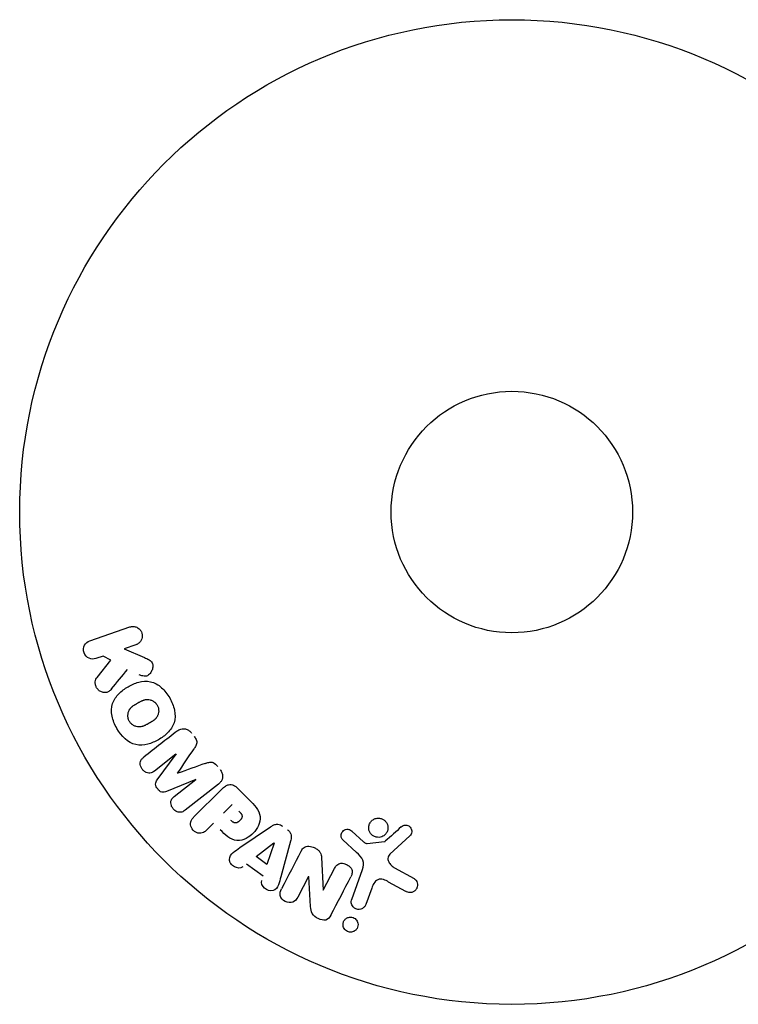
# Model space of a CAD drawing. Units: millimetres. Extents: x -15135 to 14947, y -8361 to 8361.
# Drawn here: x -14303 to -14225, y 2946 to 3052 of the extents above; entities that cross this region are included whole.
import ezdxf

# ---------------------------------------------------------------- set-up
doc = ezdxf.new("R2010")
doc.units = ezdxf.units.MM
doc.header["$LTSCALE"] = 20
doc.layers.add('2d', color=230, linetype='Continuous')

msp = doc.modelspace()

# ---------------------------------------------------------------- linework, layer by layer
at = {"layer": '2d'}
for p, q in [((-14295.28, 2985.49), (-14290.97, 2986.98)), ((-14290.31, 2985.06), (-14291.57, 2984.63)), ((-14291.57, 2984.63), (-14289.4, 2983.69)), ((-14293.84, 2983.85), (-14294.62, 2983.58)), ((-14294.5, 2981.52), (-14293.02, 2983.39)), ((-14293.02, 2983.39), (-14293.84, 2983.85)), ((-14286, 2973.28), (-14288.31, 2971.47)), ((-14288.01, 2970.53), (-14285.99, 2973.27)), ((-14283.88, 2970.56), (-14287.02, 2969.26)), ((-14286.18, 2968.74), (-14283.87, 2970.55)), ((-14281.43, 2970.06), (-14285.02, 2967.25)), ((-14284.07, 2966.53), (-14281.11, 2969.49)), ((-14279.41, 2969.66), (-14278.11, 2968.36)), ((-14280.87, 2966.94), (-14279.94, 2967.86)), ((-14281.95, 2965.85), (-14282.67, 2965.13)), ((-14279.14, 2963.22), (-14275.83, 2965.46)), ((-14267.05, 2964.99), (-14265.79, 2963.86)), ((-14273.66, 2963.92), (-14274.71, 2960.06)), ((-14266.56, 2962.69), (-14268.04, 2964.06)), ((-14265.43, 2963.67), (-14263.56, 2963.87)), ((-14260.82, 2964.48), (-14262.96, 2962.52)), ((-14277.37, 2962.25), (-14275.45, 2963.72)), ((-14275.43, 2963.71), (-14276.2, 2961.41)), ((-14276.2, 2961.41), (-14277.37, 2962.25)), ((-14270.33, 2962.16), (-14270.16, 2958.64)), ((-14276.62, 2960.16), (-14278.41, 2961.44)), ((-14270.15, 2958.63), (-14268.92, 2960.98)), ((-14267.08, 2957.64), (-14265.9, 2960.87)), ((-14262.47, 2961.05), (-14260.36, 2959.88)), ((-14271.73, 2960.11), (-14272.88, 2957.89)), ((-14271.5, 2956.87), (-14271.71, 2960.1)), ((-14261.25, 2958.51), (-14263.1, 2959.52)), ((-14264.91, 2958.87), (-14265.56, 2957.09))]:
    msp.add_line(p, q, dxfattribs=at)
for radius in [53, 13]:
    msp.add_circle((-14249.83, 2999.35), radius, dxfattribs=at)
for centre, major_axis, start_param, end_param in [((-14284.94, 2971.92), (50.6, -64.77), -1.591736, -1.591507), ((-14285.82, 2971.23), (-50.22, 64.28), -1.571045, -1.570849), ((-14270.57, 2959.51), (72.73, -37.86), -1.586672, -1.586454)]:
    msp.add_ellipse(centre, major_axis=major_axis, ratio=0, start_param=start_param, end_param=end_param, dxfattribs=at)
at = {"layer": '2d', "extrusion": (0, 0, -1)}
for centre, major_axis, start_param, end_param in [((-14284.94, 2971.92), (50.6, -64.77), -1.549786, -1.549557), ((-14275.32, 2963.63), (-67.21, 47.94), -1.569073, -1.568843), ((-14270.84, 2958.99), (-72.44, 37.71), -1.580394, -1.580187)]:
    msp.add_ellipse(centre, major_axis=major_axis, ratio=0, start_param=start_param, end_param=end_param, dxfattribs=at)
at = {"layer": '2d'}
for points, knots in [([(-14290.97, 2986.98), (-14290.85, 2987.02), (-14290.72, 2987.04), (-14290.6, 2987.03), (-14290.47, 2987.03), (-14290.34, 2987), (-14290.22, 2986.94), (-14290.11, 2986.89), (-14290, 2986.82), (-14289.91, 2986.72), (-14289.84, 2986.64), (-14289.77, 2986.55), (-14289.72, 2986.44), (-14289.68, 2986.35), (-14289.65, 2986.24), (-14289.64, 2986.14), (-14289.62, 2986.04), (-14289.63, 2985.94), (-14289.64, 2985.84), (-14289.66, 2985.74), (-14289.7, 2985.64), (-14289.74, 2985.56), (-14289.79, 2985.46), (-14289.86, 2985.37), (-14289.93, 2985.3), (-14290.01, 2985.22), (-14290.11, 2985.15), (-14290.21, 2985.1), (-14290.25, 2985.09), (-14290.28, 2985.07), (-14290.31, 2985.06)], [0, 0, 0, 0, 0.125499, 0.125499, 0.125499, 0.251629, 0.251629, 0.251629, 0.369238, 0.369238, 0.369238, 0.472705, 0.472705, 0.472705, 0.56563, 0.56563, 0.56563, 0.655478, 0.655478, 0.655478, 0.749078, 0.749078, 0.749078, 0.851455, 0.851455, 0.851455, 0.96528, 0.96528, 0.96528, 1, 1, 1, 1]), ([(-14294.62, 2983.58), (-14294.85, 2983.5), (-14295.11, 2983.51), (-14295.59, 2983.71), (-14295.81, 2983.93), (-14296, 2984.47), (-14295.97, 2984.78), (-14295.72, 2985.25), (-14295.51, 2985.41), (-14295.28, 2985.49)], [0, 0, 0, 0, 0.25, 0.25, 0.5, 0.5, 0.75, 0.75, 1, 1, 1, 1]), ([(-14289.4, 2983.69), (-14289.23, 2983.62), (-14289.06, 2983.54), (-14288.9, 2983.44), (-14288.83, 2983.4), (-14288.76, 2983.35), (-14288.7, 2983.29), (-14288.66, 2983.24), (-14288.61, 2983.18), (-14288.58, 2983.12), (-14288.55, 2983.06), (-14288.52, 2982.99), (-14288.51, 2982.92), (-14288.5, 2982.83), (-14288.5, 2982.73), (-14288.51, 2982.64), (-14288.52, 2982.5), (-14288.56, 2982.36), (-14288.62, 2982.24), (-14288.68, 2982.12), (-14288.76, 2982), (-14288.85, 2981.9), (-14288.92, 2981.84), (-14288.99, 2981.78), (-14289.07, 2981.73), (-14289.14, 2981.7), (-14289.22, 2981.68), (-14289.29, 2981.67), (-14289.39, 2981.66), (-14289.48, 2981.67), (-14289.58, 2981.7), (-14289.71, 2981.73), (-14289.83, 2981.78), (-14289.96, 2981.83)], [0, 0, 0, 0, 0.15747, 0.15747, 0.15747, 0.224864, 0.224864, 0.224864, 0.280831, 0.280831, 0.280831, 0.337178, 0.337178, 0.337178, 0.4143, 0.4143, 0.4143, 0.530418, 0.530418, 0.530418, 0.649048, 0.649048, 0.649048, 0.732954, 0.732954, 0.732954, 0.801253, 0.801253, 0.801253, 0.885427, 0.885427, 0.885427, 1, 1, 1, 1]), ([(-14292.94, 2980.3), (-14293.02, 2980.2), (-14293.12, 2980.1), (-14293.23, 2980.03), (-14293.32, 2979.98), (-14293.42, 2979.94), (-14293.52, 2979.92), (-14293.62, 2979.91), (-14293.73, 2979.91), (-14293.84, 2979.93), (-14293.96, 2979.95), (-14294.08, 2979.99), (-14294.19, 2980.06), (-14294.29, 2980.12), (-14294.38, 2980.2), (-14294.46, 2980.3), (-14294.52, 2980.39), (-14294.58, 2980.48), (-14294.61, 2980.58), (-14294.66, 2980.68), (-14294.68, 2980.79), (-14294.69, 2980.9), (-14294.7, 2981.01), (-14294.69, 2981.12), (-14294.66, 2981.21), (-14294.64, 2981.3), (-14294.6, 2981.39), (-14294.55, 2981.46), (-14294.53, 2981.48), (-14294.52, 2981.5), (-14294.5, 2981.52)], [0, 0, 0, 0, 0.137001, 0.137001, 0.137001, 0.246393, 0.246393, 0.246393, 0.354986, 0.354986, 0.354986, 0.477177, 0.477177, 0.477177, 0.591071, 0.591071, 0.591071, 0.686744, 0.686744, 0.686744, 0.786579, 0.786579, 0.786579, 0.884953, 0.884953, 0.884953, 0.973899, 0.973899, 0.973899, 1, 1, 1, 1]), ([(-14292.37, 2976.06), (-14292.61, 2976.47), (-14292.79, 2976.92), (-14292.98, 2977.83), (-14292.98, 2978.31), (-14292.69, 2979.14), (-14292.44, 2979.5), (-14291.86, 2980.09), (-14291.52, 2980.34), (-14290.81, 2980.75), (-14290.42, 2980.92), (-14289.61, 2981.13), (-14289.18, 2981.17), (-14288.32, 2980.99), (-14287.9, 2980.75), (-14287.21, 2980.13), (-14286.92, 2979.75), (-14286.68, 2979.34)], [0.5, 0.5, 0.5, 0.5, 0.5625, 0.5625, 0.625, 0.625, 0.6875, 0.6875, 0.75, 0.75, 0.8125, 0.8125, 0.875, 0.875, 0.9375, 0.9375, 1, 1, 1, 1]), ([(-14286.68, 2979.34), (-14286.44, 2978.92), (-14286.26, 2978.48), (-14286.07, 2977.56), (-14286.07, 2977.08), (-14286.35, 2976.25), (-14286.61, 2975.89), (-14287.2, 2975.29), (-14287.54, 2975.04), (-14288.26, 2974.63), (-14288.64, 2974.46), (-14289.45, 2974.26), (-14289.88, 2974.22), (-14291.18, 2974.5), (-14291.9, 2975.24), (-14292.37, 2976.06)], [0, 0, 0, 0, 0.0625, 0.0625, 0.125, 0.125, 0.1875, 0.1875, 0.25, 0.25, 0.3125, 0.3125, 0.375, 0.375, 0.5, 0.5, 0.5, 0.5]), ([(-14291.03, 2976.83), (-14291.05, 2976.88), (-14291.09, 2976.95), (-14291.12, 2977.03), (-14291.13, 2977.08), (-14291.14, 2977.11), (-14291.16, 2977.19), (-14291.17, 2977.24), (-14291.18, 2977.35), (-14291.18, 2977.41), (-14291.18, 2977.56), (-14291.16, 2977.67), (-14291.12, 2977.82), (-14291.11, 2977.87), (-14291.07, 2977.96), (-14291.05, 2978.01), (-14291, 2978.09), (-14290.96, 2978.15), (-14290.91, 2978.22), (-14290.88, 2978.24), (-14290.87, 2978.26), (-14290.86, 2978.27), (-14290.82, 2978.31), (-14290.77, 2978.36), (-14290.7, 2978.42), (-14290.67, 2978.44), (-14290.65, 2978.46), (-14290.64, 2978.47), (-14290.6, 2978.5), (-14290.54, 2978.54), (-14290.47, 2978.58), (-14290.44, 2978.61), (-14290.42, 2978.62), (-14290.4, 2978.63), (-14290.38, 2978.64), (-14290.35, 2978.66), (-14290.31, 2978.68), (-14290.29, 2978.69), (-14290.28, 2978.7), (-14290.27, 2978.71), (-14290.25, 2978.72), (-14290.21, 2978.74), (-14290.11, 2978.8), (-14290.07, 2978.82), (-14290.04, 2978.84), (-14290.03, 2978.84), (-14290.03, 2978.85), (-14290.03, 2978.85), (-14290, 2978.87), (-14289.96, 2978.88), (-14289.93, 2978.9), (-14289.91, 2978.91), (-14289.9, 2978.92), (-14289.9, 2978.92), (-14289.85, 2978.95), (-14289.78, 2978.98), (-14289.71, 2979.02), (-14289.67, 2979.03), (-14289.65, 2979.04), (-14289.65, 2979.04), (-14289.59, 2979.07), (-14289.52, 2979.09), (-14289.44, 2979.12), (-14289.4, 2979.13), (-14289.38, 2979.13), (-14289.37, 2979.14), (-14289.31, 2979.15), (-14289.26, 2979.16), (-14289.16, 2979.17), (-14289.12, 2979.17), (-14288.97, 2979.17), (-14288.87, 2979.16), (-14288.72, 2979.11), (-14288.67, 2979.1), (-14288.58, 2979.06), (-14288.53, 2979.04), (-14288.44, 2978.98), (-14288.37, 2978.94), (-14288.31, 2978.89), (-14288.26, 2978.86), (-14288.25, 2978.84), (-14288.15, 2978.74), (-14288.08, 2978.66), (-14288.02, 2978.56)], [0.5005005, 0.5005005, 0.5005005, 0.5005005, 0.5161098, 0.5239145, 0.5239145, 0.5317192, 0.5317192, 0.5473285, 0.5473285, 0.5629379, 0.5629379, 0.5941566, 0.5941566, 0.609766, 0.609766, 0.6253754, 0.6253754, 0.6409847, 0.6487894, 0.6526917, 0.6526917, 0.6565941, 0.6565941, 0.6722034, 0.6800081, 0.6839105, 0.6839105, 0.6878128, 0.6878128, 0.7034222, 0.7112268, 0.7151292, 0.7151292, 0.7190315, 0.7190315, 0.7268362, 0.7307385, 0.7326897, 0.7326897, 0.7346409, 0.7346409, 0.7502502, 0.7502502, 0.7580549, 0.7619573, 0.7639084, 0.7639084, 0.7658596, 0.7658596, 0.7736643, 0.7775666, 0.7795178, 0.7795178, 0.781469, 0.781469, 0.7970783, 0.804883, 0.8087853, 0.8087853, 0.8126877, 0.8126877, 0.828297, 0.8361017, 0.8400041, 0.8400041, 0.8439064, 0.8439064, 0.8595158, 0.8595158, 0.8751251, 0.8751251, 0.9063438, 0.9063438, 0.9219532, 0.9219532, 0.9375626, 0.9375626, 0.9531719, 0.9609766, 0.9609766, 0.9687813, 0.9687813, 1, 1, 1, 1]), ([(-14288.02, 2978.56), (-14288, 2978.51), (-14287.97, 2978.46), (-14287.93, 2978.36), (-14287.91, 2978.31), (-14287.89, 2978.2), (-14287.88, 2978.15), (-14287.87, 2978.04), (-14287.86, 2977.99), (-14287.87, 2977.83), (-14287.88, 2977.72), (-14287.92, 2977.57), (-14287.95, 2977.5), (-14287.98, 2977.43), (-14288, 2977.38), (-14288.01, 2977.36), (-14288.05, 2977.3), (-14288.09, 2977.24), (-14288.14, 2977.17), (-14288.17, 2977.14), (-14288.18, 2977.12), (-14288.19, 2977.11), (-14288.23, 2977.07), (-14288.28, 2977.02), (-14288.35, 2976.97), (-14288.38, 2976.94), (-14288.4, 2976.93), (-14288.41, 2976.92), (-14288.45, 2976.89), (-14288.51, 2976.85), (-14288.58, 2976.8), (-14288.62, 2976.78), (-14288.64, 2976.77), (-14288.65, 2976.76), (-14288.66, 2976.75), (-14288.68, 2976.74), (-14288.71, 2976.72), (-14288.74, 2976.7), (-14288.76, 2976.69), (-14288.77, 2976.68), (-14288.78, 2976.68), (-14288.79, 2976.67), (-14288.82, 2976.66), (-14288.85, 2976.64), (-14288.88, 2976.62), (-14288.9, 2976.61), (-14288.94, 2976.59), (-14288.98, 2976.57), (-14289.01, 2976.55), (-14289.02, 2976.54), (-14289.03, 2976.54), (-14289.03, 2976.54), (-14289.06, 2976.52), (-14289.09, 2976.5), (-14289.12, 2976.48), (-14289.14, 2976.47), (-14289.15, 2976.47), (-14289.21, 2976.44), (-14289.28, 2976.4), (-14289.35, 2976.37), (-14289.38, 2976.36), (-14289.4, 2976.35), (-14289.41, 2976.34), (-14289.47, 2976.32), (-14289.54, 2976.29), (-14289.62, 2976.27), (-14289.65, 2976.26), (-14289.67, 2976.25), (-14289.68, 2976.25), (-14289.75, 2976.24), (-14289.79, 2976.23), (-14289.89, 2976.22), (-14289.94, 2976.22), (-14290.09, 2976.22), (-14290.18, 2976.24), (-14290.33, 2976.28), (-14290.38, 2976.29), (-14290.48, 2976.33), (-14290.52, 2976.36), (-14290.62, 2976.41), (-14290.68, 2976.45), (-14290.75, 2976.5), (-14290.79, 2976.54), (-14290.81, 2976.56), (-14290.91, 2976.65), (-14290.97, 2976.74), (-14291.03, 2976.83)], [0, 0, 0, 0, 0.0156406, 0.0156406, 0.0312813, 0.0312813, 0.0469219, 0.0469219, 0.0625626, 0.0625626, 0.0938438, 0.0938438, 0.1094845, 0.1173048, 0.1173048, 0.1251251, 0.1251251, 0.1407658, 0.1485861, 0.1524962, 0.1524962, 0.1564064, 0.1564064, 0.172047, 0.1798674, 0.1837775, 0.1837775, 0.1876877, 0.1876877, 0.2033283, 0.2111486, 0.2150588, 0.2170139, 0.2170139, 0.218969, 0.218969, 0.2267893, 0.2306994, 0.2326545, 0.2326545, 0.2346096, 0.2346096, 0.2424299, 0.2463401, 0.2463401, 0.2502502, 0.2502502, 0.2580706, 0.2619807, 0.2639358, 0.2639358, 0.2658909, 0.2658909, 0.2737112, 0.2776214, 0.2776214, 0.2815315, 0.2815315, 0.2971722, 0.3049925, 0.3089026, 0.3089026, 0.3128128, 0.3128128, 0.3284534, 0.3362738, 0.3401839, 0.3401839, 0.3440941, 0.3440941, 0.3597347, 0.3597347, 0.3753754, 0.3753754, 0.4066566, 0.4066566, 0.4222973, 0.4222973, 0.4379379, 0.4379379, 0.4535785, 0.4613989, 0.4613989, 0.4692192, 0.4692192, 0.5005005, 0.5005005, 0.5005005, 0.5005005]), ([(-14285.88, 2975.77), (-14285.76, 2975.86), (-14285.63, 2975.94), (-14285.48, 2975.98), (-14285.38, 2976.01), (-14285.26, 2976.03), (-14285.15, 2976.02), (-14285.03, 2976.02), (-14284.92, 2975.99), (-14284.81, 2975.94), (-14284.7, 2975.9), (-14284.6, 2975.83), (-14284.51, 2975.76), (-14284.44, 2975.7), (-14284.38, 2975.63), (-14284.32, 2975.55)], [0, 0, 0, 0, 0.270608, 0.270608, 0.270608, 0.467141, 0.467141, 0.467141, 0.66447, 0.66447, 0.66447, 0.851846, 0.851846, 0.851846, 1, 1, 1, 1]), ([(-14284.06, 2975.22), (-14283.97, 2975.11), (-14283.89, 2974.99), (-14283.84, 2974.86), (-14283.81, 2974.79), (-14283.78, 2974.71), (-14283.77, 2974.63), (-14283.76, 2974.55), (-14283.77, 2974.46), (-14283.78, 2974.39), (-14283.82, 2974.25), (-14283.88, 2974.13), (-14283.96, 2974.01), (-14283.99, 2973.96), (-14284.03, 2973.9), (-14284.06, 2973.85)], [0, 0, 0, 0, 0.262144, 0.262144, 0.262144, 0.418954, 0.418954, 0.418954, 0.577827, 0.577827, 0.577827, 0.864518, 0.864518, 0.864518, 1, 1, 1, 1]), ([(-14288.31, 2971.47), (-14288.42, 2971.39), (-14288.54, 2971.31), (-14288.67, 2971.27), (-14288.76, 2971.25), (-14288.85, 2971.24), (-14288.93, 2971.25), (-14289.02, 2971.26), (-14289.11, 2971.28), (-14289.2, 2971.32), (-14289.29, 2971.36), (-14289.38, 2971.41), (-14289.46, 2971.48), (-14289.54, 2971.55), (-14289.62, 2971.64), (-14289.68, 2971.73), (-14289.74, 2971.82), (-14289.78, 2971.92), (-14289.81, 2972.02), (-14289.84, 2972.13), (-14289.86, 2972.23), (-14289.85, 2972.34), (-14289.85, 2972.44), (-14289.82, 2972.53), (-14289.78, 2972.61), (-14289.74, 2972.7), (-14289.67, 2972.78), (-14289.6, 2972.85), (-14289.56, 2972.89), (-14289.52, 2972.92), (-14289.47, 2972.96)], [0, 0, 0, 0, 0.149557, 0.149557, 0.149557, 0.240892, 0.240892, 0.240892, 0.331834, 0.331834, 0.331834, 0.428634, 0.428634, 0.428634, 0.53396, 0.53396, 0.53396, 0.633918, 0.633918, 0.633918, 0.73669, 0.73669, 0.73669, 0.833499, 0.833499, 0.833499, 0.94118, 0.94118, 0.94118, 1, 1, 1, 1]), ([(-14282.84, 2972.29), (-14282.73, 2972.33), (-14282.61, 2972.37), (-14282.48, 2972.4), (-14282.39, 2972.42), (-14282.3, 2972.44), (-14282.21, 2972.43), (-14282.13, 2972.42), (-14282.06, 2972.4), (-14281.99, 2972.37), (-14281.91, 2972.34), (-14281.83, 2972.28), (-14281.76, 2972.22), (-14281.67, 2972.15), (-14281.59, 2972.06), (-14281.52, 2971.96)], [0, 0, 0, 0, 0.262214, 0.262214, 0.262214, 0.45352, 0.45352, 0.45352, 0.59911, 0.59911, 0.59911, 0.778355, 0.778355, 0.778355, 1, 1, 1, 1]), ([(-14281.25, 2971.63), (-14281.17, 2971.52), (-14281.1, 2971.41), (-14281.06, 2971.28), (-14281.01, 2971.16), (-14280.98, 2971.03), (-14280.98, 2970.9), (-14280.98, 2970.79), (-14281, 2970.68), (-14281.04, 2970.57), (-14281.07, 2970.47), (-14281.13, 2970.38), (-14281.19, 2970.29), (-14281.26, 2970.21), (-14281.34, 2970.13), (-14281.43, 2970.06)], [0, 0, 0, 0, 0.211935, 0.211935, 0.211935, 0.42554, 0.42554, 0.42554, 0.616183, 0.616183, 0.616183, 0.804578, 0.804578, 0.804578, 1, 1, 1, 1]), ([(-14287.02, 2969.26), (-14287.18, 2969.2), (-14287.35, 2969.15), (-14287.7, 2969.24), (-14287.85, 2969.38), (-14288.09, 2969.69), (-14288.19, 2969.87), (-14288.2, 2970.24), (-14288.11, 2970.39), (-14288.01, 2970.53)], [0, 0, 0, 0, 0.25, 0.25, 0.5, 0.5, 0.75, 0.75, 1, 1, 1, 1]), ([(-14281.11, 2969.49), (-14280.97, 2969.62), (-14280.82, 2969.75), (-14280.65, 2969.85), (-14280.56, 2969.91), (-14280.45, 2969.96), (-14280.34, 2969.99), (-14280.25, 2970.01), (-14280.16, 2970.02), (-14280.07, 2970.01), (-14279.97, 2970), (-14279.88, 2969.97), (-14279.79, 2969.93), (-14279.68, 2969.88), (-14279.58, 2969.81), (-14279.49, 2969.73), (-14279.46, 2969.71), (-14279.43, 2969.68), (-14279.41, 2969.66)], [0, 0, 0, 0, 0.31317, 0.31317, 0.31317, 0.49167, 0.49167, 0.49167, 0.632378, 0.632378, 0.632378, 0.773792, 0.773792, 0.773792, 0.946691, 0.946691, 0.946691, 1, 1, 1, 1]), ([(-14285.02, 2967.25), (-14285.13, 2967.17), (-14285.24, 2967.09), (-14285.38, 2967.05), (-14285.45, 2967.03), (-14285.54, 2967.02), (-14285.62, 2967.03), (-14285.71, 2967.03), (-14285.79, 2967.05), (-14285.87, 2967.09), (-14285.96, 2967.12), (-14286.04, 2967.17), (-14286.12, 2967.23), (-14286.21, 2967.29), (-14286.28, 2967.37), (-14286.35, 2967.46), (-14286.41, 2967.55), (-14286.46, 2967.64), (-14286.5, 2967.74), (-14286.53, 2967.84), (-14286.55, 2967.95), (-14286.55, 2968.05), (-14286.56, 2968.16), (-14286.54, 2968.26), (-14286.5, 2968.35), (-14286.47, 2968.43), (-14286.42, 2968.5), (-14286.37, 2968.56), (-14286.31, 2968.63), (-14286.25, 2968.69), (-14286.18, 2968.74)], [0, 0, 0, 0, 0.149412, 0.149412, 0.149412, 0.234669, 0.234669, 0.234669, 0.319552, 0.319552, 0.319552, 0.409122, 0.409122, 0.409122, 0.510496, 0.510496, 0.510496, 0.610839, 0.610839, 0.610839, 0.713767, 0.713767, 0.713767, 0.817551, 0.817551, 0.817551, 0.907085, 0.907085, 0.907085, 1, 1, 1, 1]), ([(-14278.11, 2968.36), (-14277.85, 2968.1), (-14277.6, 2967.84), (-14277.16, 2967.25), (-14276.98, 2966.91), (-14276.9, 2966.22), (-14276.99, 2965.89), (-14277.26, 2965.29), (-14277.45, 2965.02), (-14277.9, 2964.56), (-14278.16, 2964.36), (-14278.75, 2964.07), (-14279.08, 2963.96), (-14279.78, 2964.01), (-14280.12, 2964.18), (-14280.71, 2964.62), (-14280.97, 2964.88), (-14281.24, 2965.14)], [0, 0, 0, 0, 0.125, 0.125, 0.25, 0.25, 0.375, 0.375, 0.5, 0.5, 0.625, 0.625, 0.75, 0.75, 0.875, 0.875, 1, 1, 1, 1]), ([(-14279.22, 2967.14), (-14279.2, 2967.12), (-14279.17, 2967.09), (-14279.14, 2967.06), (-14279.12, 2967.04), (-14279.12, 2967.04), (-14279.12, 2967.03), (-14279.11, 2967.03), (-14279.09, 2967.01), (-14279.07, 2966.98), (-14279.04, 2966.95), (-14279.03, 2966.93), (-14279.02, 2966.92), (-14279.02, 2966.92), (-14278.99, 2966.89), (-14278.97, 2966.86), (-14278.95, 2966.83), (-14278.94, 2966.81), (-14278.93, 2966.8), (-14278.9, 2966.74), (-14278.89, 2966.69), (-14278.88, 2966.62), (-14278.88, 2966.59), (-14278.88, 2966.56), (-14278.89, 2966.53), (-14278.89, 2966.52), (-14278.9, 2966.49), (-14278.91, 2966.45), (-14278.92, 2966.42), (-14278.93, 2966.4), (-14278.94, 2966.39), (-14278.95, 2966.36), (-14278.96, 2966.34), (-14278.98, 2966.3), (-14279, 2966.28), (-14279.04, 2966.23), (-14279.07, 2966.19), (-14279.11, 2966.14), (-14279.13, 2966.13), (-14279.16, 2966.1), (-14279.17, 2966.08), (-14279.21, 2966.05), (-14279.24, 2966.03), (-14279.27, 2966.01), (-14279.28, 2966), (-14279.29, 2965.99), (-14279.32, 2965.97), (-14279.35, 2965.95), (-14279.38, 2965.94), (-14279.4, 2965.93), (-14279.41, 2965.93), (-14279.44, 2965.91), (-14279.48, 2965.9), (-14279.51, 2965.89), (-14279.53, 2965.89), (-14279.54, 2965.89), (-14279.58, 2965.88), (-14279.6, 2965.88), (-14279.65, 2965.89), (-14279.68, 2965.89), (-14279.72, 2965.9), (-14279.76, 2965.91), (-14279.79, 2965.93), (-14279.82, 2965.94), (-14279.83, 2965.95), (-14279.86, 2965.97), (-14279.89, 2965.99), (-14279.92, 2966.01), (-14279.94, 2966.02), (-14279.96, 2966.03), (-14280, 2966.07), (-14280.04, 2966.11), (-14280.08, 2966.14)], [0, 0, 0, 0, 0.03125, 0.046875, 0.054688, 0.058594, 0.058594, 0.0625, 0.0625, 0.09375, 0.109375, 0.117188, 0.117188, 0.125, 0.125, 0.15625, 0.171875, 0.171875, 0.1875, 0.1875, 0.25, 0.25, 0.28125, 0.296875, 0.296875, 0.3125, 0.3125, 0.34375, 0.359375, 0.359375, 0.375, 0.375, 0.40625, 0.40625, 0.4375, 0.4375, 0.5, 0.5, 0.53125, 0.53125, 0.5625, 0.5625, 0.59375, 0.609375, 0.609375, 0.625, 0.625, 0.65625, 0.671875, 0.671875, 0.6875, 0.6875, 0.71875, 0.734375, 0.734375, 0.75, 0.75, 0.78125, 0.78125, 0.8125, 0.8125, 0.84375, 0.859375, 0.859375, 0.875, 0.875, 0.90625, 0.921875, 0.921875, 0.9375, 0.9375, 1, 1, 1, 1]), ([(-14282.67, 2965.13), (-14282.78, 2965.02), (-14282.9, 2964.92), (-14283.04, 2964.85), (-14283.13, 2964.81), (-14283.22, 2964.78), (-14283.32, 2964.77), (-14283.43, 2964.76), (-14283.53, 2964.77), (-14283.64, 2964.79), (-14283.74, 2964.82), (-14283.84, 2964.86), (-14283.93, 2964.92), (-14284.03, 2964.98), (-14284.12, 2965.05), (-14284.19, 2965.14), (-14284.25, 2965.21), (-14284.3, 2965.3), (-14284.34, 2965.38), (-14284.38, 2965.48), (-14284.41, 2965.58), (-14284.42, 2965.67), (-14284.44, 2965.78), (-14284.43, 2965.89), (-14284.41, 2965.99), (-14284.39, 2966.08), (-14284.35, 2966.16), (-14284.3, 2966.24), (-14284.23, 2966.35), (-14284.15, 2966.44), (-14284.07, 2966.53)], [0, 0, 0, 0, 0.150582, 0.150582, 0.150582, 0.244297, 0.244297, 0.244297, 0.338108, 0.338108, 0.338108, 0.43157, 0.43157, 0.43157, 0.526276, 0.526276, 0.526276, 0.608642, 0.608642, 0.608642, 0.696468, 0.696468, 0.696468, 0.792269, 0.792269, 0.792269, 0.881826, 0.881826, 0.881826, 1, 1, 1, 1]), ([(-14263.96, 2964.35), (-14264.07, 2964.33), (-14264.18, 2964.32), (-14264.29, 2964.33), (-14264.4, 2964.34), (-14264.51, 2964.36), (-14264.61, 2964.41), (-14264.71, 2964.45), (-14264.81, 2964.51), (-14264.89, 2964.58), (-14264.97, 2964.65), (-14265.04, 2964.73), (-14265.09, 2964.82), (-14265.15, 2964.91), (-14265.19, 2965.01), (-14265.22, 2965.11), (-14265.24, 2965.23), (-14265.25, 2965.34), (-14265.24, 2965.45), (-14265.23, 2965.57), (-14265.2, 2965.69), (-14265.15, 2965.8), (-14265.09, 2965.91), (-14265.02, 2966.02), (-14264.93, 2966.11), (-14264.84, 2966.19), (-14264.73, 2966.27), (-14264.61, 2966.32), (-14264.56, 2966.34), (-14264.51, 2966.35), (-14264.46, 2966.37)], [0, 0, 0, 0, 0.0492127, 0.0492127, 0.0492127, 0.0985629, 0.0985629, 0.0985629, 0.1461901, 0.1461901, 0.1461901, 0.1936729, 0.1936729, 0.1936729, 0.2434261, 0.2434261, 0.2434261, 0.2970519, 0.2970519, 0.2970519, 0.3548805, 0.3548805, 0.3548805, 0.415485, 0.415485, 0.415485, 0.4757831, 0.4757831, 0.4757831, 0.5, 0.5, 0.5, 0.5]), ([(-14264.46, 2966.37), (-14264.39, 2966.38), (-14264.32, 2966.39), (-14264.24, 2966.39), (-14264.13, 2966.4), (-14264.01, 2966.38), (-14263.9, 2966.35), (-14263.8, 2966.31), (-14263.69, 2966.26), (-14263.61, 2966.2), (-14263.52, 2966.14), (-14263.44, 2966.06), (-14263.38, 2965.98), (-14263.32, 2965.89), (-14263.27, 2965.8), (-14263.23, 2965.7), (-14263.19, 2965.59), (-14263.18, 2965.48), (-14263.17, 2965.37), (-14263.17, 2965.25), (-14263.19, 2965.13), (-14263.23, 2965.02), (-14263.27, 2964.9), (-14263.34, 2964.79), (-14263.42, 2964.7), (-14263.5, 2964.6), (-14263.6, 2964.52), (-14263.71, 2964.45), (-14263.79, 2964.41), (-14263.88, 2964.38), (-14263.96, 2964.35)], [0.5, 0.5, 0.5, 0.5, 0.5325, 0.5325, 0.5325, 0.5843306, 0.5843306, 0.5843306, 0.6325858, 0.6325858, 0.6325858, 0.6798809, 0.6798809, 0.6798809, 0.7287596, 0.7287596, 0.7287596, 0.781079, 0.781079, 0.781079, 0.8376169, 0.8376169, 0.8376169, 0.8975665, 0.8975665, 0.8975665, 0.9583179, 0.9583179, 0.9583179, 1, 1, 1, 1]), ([(-14275.83, 2965.46), (-14275.73, 2965.52), (-14275.63, 2965.58), (-14275.53, 2965.63), (-14275.42, 2965.68), (-14275.31, 2965.72), (-14275.19, 2965.73), (-14275.09, 2965.74), (-14275, 2965.73), (-14274.9, 2965.71), (-14274.81, 2965.69), (-14274.71, 2965.65), (-14274.63, 2965.6), (-14274.6, 2965.58), (-14274.57, 2965.57), (-14274.54, 2965.54)], [0, 0, 0, 0, 0.258514, 0.258514, 0.258514, 0.521139, 0.521139, 0.521139, 0.723781, 0.723781, 0.723781, 0.926502, 0.926502, 0.926502, 1, 1, 1, 1]), ([(-14274, 2965.16), (-14273.92, 2965.1), (-14273.84, 2965.03), (-14273.78, 2964.95), (-14273.72, 2964.87), (-14273.67, 2964.78), (-14273.64, 2964.69), (-14273.61, 2964.6), (-14273.59, 2964.51), (-14273.59, 2964.42), (-14273.59, 2964.24), (-14273.62, 2964.08), (-14273.66, 2963.92)], [0, 0, 0, 0, 0.210571, 0.210571, 0.210571, 0.422328, 0.422328, 0.422328, 0.621156, 0.621156, 0.621156, 1, 1, 1, 1]), ([(-14268.04, 2964.06), (-14268.08, 2964.1), (-14268.12, 2964.15), (-14268.15, 2964.2), (-14268.17, 2964.25), (-14268.19, 2964.31), (-14268.2, 2964.36), (-14268.22, 2964.45), (-14268.22, 2964.53), (-14268.21, 2964.62), (-14268.19, 2964.7), (-14268.17, 2964.78), (-14268.13, 2964.86), (-14268.08, 2964.94), (-14268.02, 2965.01), (-14267.95, 2965.06), (-14267.89, 2965.11), (-14267.81, 2965.15), (-14267.74, 2965.17), (-14267.66, 2965.2), (-14267.57, 2965.21), (-14267.48, 2965.2), (-14267.43, 2965.2), (-14267.36, 2965.18), (-14267.31, 2965.16), (-14267.24, 2965.13), (-14267.17, 2965.09), (-14267.11, 2965.04), (-14267.09, 2965.03), (-14267.07, 2965.01), (-14267.05, 2964.99)], [0, 0, 0, 0, 0.082221, 0.082221, 0.082221, 0.163511, 0.163511, 0.163511, 0.287426, 0.287426, 0.287426, 0.413061, 0.413061, 0.413061, 0.546586, 0.546586, 0.546586, 0.661904, 0.661904, 0.661904, 0.780544, 0.780544, 0.780544, 0.862621, 0.862621, 0.862621, 0.966358, 0.966358, 0.966358, 1, 1, 1, 1]), ([(-14261.74, 2965.46), (-14261.68, 2965.51), (-14261.61, 2965.56), (-14261.53, 2965.6), (-14261.47, 2965.62), (-14261.4, 2965.64), (-14261.34, 2965.64), (-14261.27, 2965.65), (-14261.2, 2965.64), (-14261.13, 2965.63), (-14261.07, 2965.61), (-14261, 2965.59), (-14260.94, 2965.55), (-14260.88, 2965.51), (-14260.82, 2965.47), (-14260.77, 2965.41), (-14260.73, 2965.36), (-14260.7, 2965.3), (-14260.67, 2965.24), (-14260.64, 2965.18), (-14260.63, 2965.11), (-14260.62, 2965.04), (-14260.61, 2964.96), (-14260.61, 2964.87), (-14260.63, 2964.79), (-14260.65, 2964.71), (-14260.69, 2964.63), (-14260.74, 2964.57), (-14260.77, 2964.53), (-14260.79, 2964.5), (-14260.82, 2964.48)], [0, 0, 0, 0, 0.121966, 0.121966, 0.121966, 0.214779, 0.214779, 0.214779, 0.307643, 0.307643, 0.307643, 0.401902, 0.401902, 0.401902, 0.50199, 0.50199, 0.50199, 0.594015, 0.594015, 0.594015, 0.695052, 0.695052, 0.695052, 0.816614, 0.816614, 0.816614, 0.940808, 0.940808, 0.940808, 1, 1, 1, 1]), ([(-14265.79, 2963.86), (-14265.76, 2963.84), (-14265.73, 2963.81), (-14265.71, 2963.79), (-14265.67, 2963.75), (-14265.63, 2963.72), (-14265.59, 2963.7), (-14265.56, 2963.69), (-14265.53, 2963.68), (-14265.5, 2963.67), (-14265.48, 2963.67), (-14265.45, 2963.67), (-14265.43, 2963.67)], [0, 0, 0, 0, 0.271486, 0.271486, 0.271486, 0.613888, 0.613888, 0.613888, 0.826923, 0.826923, 0.826923, 1, 1, 1, 1]), ([(-14263.56, 2963.87), (-14263.54, 2963.87), (-14263.52, 2963.87), (-14263.51, 2963.88), (-14263.49, 2963.89), (-14263.47, 2963.9), (-14263.46, 2963.91)], [0, 0, 0, 0, 0.529214, 0.529214, 0.529214, 1, 1, 1, 1]), ([(-14278.81, 2961.14), (-14279.04, 2960.96), (-14279.41, 2961), (-14279.86, 2961.25), (-14279.99, 2961.36), (-14280.19, 2961.63), (-14280.24, 2961.79), (-14280.24, 2962.25), (-14280.06, 2962.51), (-14279.62, 2962.88), (-14279.38, 2963.05), (-14279.14, 2963.22)], [0, 0, 0, 0, 0.25, 0.25, 0.375, 0.375, 0.5, 0.5, 0.75, 0.75, 1, 1, 1, 1]), ([(-14272.55, 2962.79), (-14272.48, 2962.92), (-14272.4, 2963.06), (-14272.29, 2963.17), (-14272.24, 2963.22), (-14272.17, 2963.28), (-14272.1, 2963.31), (-14272.02, 2963.35), (-14271.93, 2963.37), (-14271.85, 2963.38), (-14271.74, 2963.39), (-14271.62, 2963.38), (-14271.52, 2963.36), (-14271.33, 2963.32), (-14271.15, 2963.24), (-14270.99, 2963.16), (-14270.87, 2963.09), (-14270.75, 2963.01), (-14270.65, 2962.92), (-14270.58, 2962.85), (-14270.52, 2962.77), (-14270.47, 2962.69), (-14270.42, 2962.6), (-14270.39, 2962.51), (-14270.37, 2962.42), (-14270.35, 2962.33), (-14270.34, 2962.24), (-14270.33, 2962.16)], [0, 0, 0, 0, 0.1575, 0.1575, 0.1575, 0.241033, 0.241033, 0.241033, 0.325709, 0.325709, 0.325709, 0.429473, 0.429473, 0.429473, 0.603377, 0.603377, 0.603377, 0.728155, 0.728155, 0.728155, 0.821685, 0.821685, 0.821685, 0.914881, 0.914881, 0.914881, 1, 1, 1, 1]), ([(-14265.9, 2960.87), (-14265.79, 2961.18), (-14265.74, 2961.53), (-14266, 2962.18), (-14266.29, 2962.44), (-14266.56, 2962.69)], [0, 0, 0, 0, 0.5, 0.5, 1, 1, 1, 1]), ([(-14262.96, 2962.52), (-14263.03, 2962.46), (-14263.08, 2962.39), (-14263.12, 2962.31), (-14263.16, 2962.23), (-14263.18, 2962.15), (-14263.18, 2962.06), (-14263.18, 2961.99), (-14263.17, 2961.92), (-14263.14, 2961.84), (-14263.11, 2961.73), (-14263.05, 2961.62), (-14262.98, 2961.52), (-14262.88, 2961.38), (-14262.75, 2961.24), (-14262.6, 2961.14), (-14262.56, 2961.11), (-14262.51, 2961.08), (-14262.47, 2961.05)], [0, 0, 0, 0, 0.155271, 0.155271, 0.155271, 0.300602, 0.300602, 0.300602, 0.425017, 0.425017, 0.425017, 0.625972, 0.625972, 0.625972, 0.919161, 0.919161, 0.919161, 1, 1, 1, 1]), ([(-14268.92, 2960.98), (-14268.86, 2961.11), (-14268.78, 2961.24), (-14268.67, 2961.35), (-14268.62, 2961.4), (-14268.55, 2961.45), (-14268.48, 2961.48), (-14268.41, 2961.51), (-14268.33, 2961.53), (-14268.24, 2961.54), (-14268.14, 2961.55), (-14268.03, 2961.54), (-14267.93, 2961.51), (-14267.8, 2961.48), (-14267.67, 2961.43), (-14267.55, 2961.37), (-14267.44, 2961.3), (-14267.33, 2961.21), (-14267.24, 2961.12), (-14267.17, 2961.05), (-14267.12, 2960.97), (-14267.08, 2960.88), (-14267.05, 2960.81), (-14267.02, 2960.73), (-14267.02, 2960.66), (-14267.01, 2960.57), (-14267.02, 2960.47), (-14267.05, 2960.39), (-14267.08, 2960.28), (-14267.12, 2960.17), (-14267.18, 2960.07)], [0, 0, 0, 0, 0.149047, 0.149047, 0.149047, 0.224258, 0.224258, 0.224258, 0.300011, 0.300011, 0.300011, 0.394683, 0.394683, 0.394683, 0.514913, 0.514913, 0.514913, 0.635701, 0.635701, 0.635701, 0.72283, 0.72283, 0.72283, 0.796261, 0.796261, 0.796261, 0.886016, 0.886016, 0.886016, 1, 1, 1, 1]), ([(-14274.71, 2960.06), (-14274.79, 2959.77), (-14274.86, 2959.49), (-14275.08, 2958.94), (-14275.26, 2958.69), (-14275.84, 2958.49), (-14276.21, 2958.62), (-14276.71, 2959.07), (-14276.87, 2959.41), (-14276.77, 2959.69)], [0, 0, 0, 0, 0.25, 0.25, 0.5, 0.5, 0.75, 0.75, 1, 1, 1, 1]), ([(-14263.1, 2959.52), (-14263.29, 2959.62), (-14263.47, 2959.72), (-14263.87, 2959.84), (-14264.1, 2959.85), (-14264.45, 2959.68), (-14264.58, 2959.53), (-14264.78, 2959.22), (-14264.85, 2959.05), (-14264.91, 2958.87)], [0, 0, 0, 0, 0.25, 0.25, 0.5, 0.5, 0.75, 0.75, 1, 1, 1, 1]), ([(-14260.36, 2959.88), (-14260.29, 2959.85), (-14260.24, 2959.8), (-14260.19, 2959.75), (-14260.15, 2959.7), (-14260.11, 2959.64), (-14260.08, 2959.58), (-14260.04, 2959.49), (-14260.01, 2959.39), (-14260, 2959.29), (-14259.99, 2959.19), (-14260, 2959.09), (-14260.03, 2958.99), (-14260.05, 2958.88), (-14260.1, 2958.78), (-14260.17, 2958.69), (-14260.23, 2958.62), (-14260.31, 2958.55), (-14260.4, 2958.5), (-14260.48, 2958.44), (-14260.58, 2958.4), (-14260.69, 2958.39), (-14260.76, 2958.37), (-14260.83, 2958.37), (-14260.91, 2958.39), (-14261, 2958.4), (-14261.09, 2958.43), (-14261.18, 2958.47), (-14261.2, 2958.48), (-14261.23, 2958.5), (-14261.25, 2958.51)], [0, 0, 0, 0, 0.078905, 0.078905, 0.078905, 0.156895, 0.156895, 0.156895, 0.278767, 0.278767, 0.278767, 0.402824, 0.402824, 0.402824, 0.540222, 0.540222, 0.540222, 0.661123, 0.661123, 0.661123, 0.781936, 0.781936, 0.781936, 0.864404, 0.864404, 0.864404, 0.968184, 0.968184, 0.968184, 1, 1, 1, 1]), ([(-14272.88, 2957.89), (-14273, 2957.67), (-14273.15, 2957.45), (-14273.65, 2957.25), (-14273.97, 2957.29), (-14274.49, 2957.55), (-14274.71, 2957.79), (-14274.84, 2958.32), (-14274.75, 2958.57), (-14274.63, 2958.8)], [0, 0, 0, 0, 0.25, 0.25, 0.5, 0.5, 0.75, 0.75, 1, 1, 1, 1]), ([(-14265.56, 2957.09), (-14265.6, 2957), (-14265.65, 2956.91), (-14265.72, 2956.83), (-14265.79, 2956.75), (-14265.87, 2956.69), (-14265.97, 2956.64), (-14266.06, 2956.6), (-14266.16, 2956.57), (-14266.26, 2956.56), (-14266.35, 2956.56), (-14266.45, 2956.57), (-14266.54, 2956.59), (-14266.61, 2956.61), (-14266.69, 2956.65), (-14266.76, 2956.69), (-14266.83, 2956.74), (-14266.89, 2956.79), (-14266.93, 2956.85), (-14266.99, 2956.91), (-14267.03, 2956.98), (-14267.06, 2957.05), (-14267.09, 2957.13), (-14267.11, 2957.21), (-14267.12, 2957.29), (-14267.13, 2957.39), (-14267.12, 2957.48), (-14267.1, 2957.57), (-14267.09, 2957.59), (-14267.09, 2957.62), (-14267.08, 2957.64)], [0, 0, 0, 0, 0.128283, 0.128283, 0.128283, 0.257197, 0.257197, 0.257197, 0.376438, 0.376438, 0.376438, 0.47937, 0.47937, 0.47937, 0.570293, 0.570293, 0.570293, 0.657943, 0.657943, 0.657943, 0.74995, 0.74995, 0.74995, 0.851832, 0.851832, 0.851832, 0.966572, 0.966572, 0.966572, 1, 1, 1, 1]), ([(-14269.33, 2955.94), (-14269.44, 2955.72), (-14269.6, 2955.49), (-14270.12, 2955.37), (-14270.42, 2955.46), (-14270.94, 2955.7), (-14271.19, 2955.88), (-14271.46, 2956.35), (-14271.48, 2956.62), (-14271.5, 2956.87)], [0, 0, 0, 0, 0.25, 0.25, 0.5, 0.5, 0.75, 0.75, 1, 1, 1, 1]), ([(-14267.2, 2954.12), (-14267.28, 2954.12), (-14267.36, 2954.14), (-14267.43, 2954.16), (-14267.51, 2954.18), (-14267.58, 2954.21), (-14267.65, 2954.26), (-14267.71, 2954.3), (-14267.77, 2954.35), (-14267.82, 2954.41), (-14267.87, 2954.47), (-14267.91, 2954.54), (-14267.95, 2954.61), (-14267.98, 2954.68), (-14268, 2954.77), (-14268.01, 2954.85), (-14268.02, 2954.94), (-14268.01, 2955.04), (-14267.99, 2955.12), (-14267.97, 2955.22), (-14267.93, 2955.32), (-14267.87, 2955.4), (-14267.81, 2955.49), (-14267.73, 2955.56), (-14267.63, 2955.62), (-14267.54, 2955.68), (-14267.44, 2955.72), (-14267.33, 2955.73), (-14267.3, 2955.74), (-14267.25, 2955.74), (-14267.21, 2955.74)], [0, 0, 0, 0, 0.0433665, 0.0433665, 0.0433665, 0.0868094, 0.0868094, 0.0868094, 0.1295054, 0.1295054, 0.1295054, 0.1746613, 0.1746613, 0.1746613, 0.2253036, 0.2253036, 0.2253036, 0.2831823, 0.2831823, 0.2831823, 0.3477345, 0.3477345, 0.3477345, 0.4147773, 0.4147773, 0.4147773, 0.4773892, 0.4773892, 0.4773892, 0.5, 0.5, 0.5, 0.5]), ([(-14267.21, 2955.74), (-14267.16, 2955.74), (-14267.1, 2955.74), (-14267.05, 2955.73), (-14266.97, 2955.71), (-14266.89, 2955.68), (-14266.81, 2955.64), (-14266.74, 2955.6), (-14266.68, 2955.56), (-14266.63, 2955.5), (-14266.57, 2955.45), (-14266.53, 2955.38), (-14266.49, 2955.31), (-14266.45, 2955.24), (-14266.42, 2955.16), (-14266.41, 2955.08), (-14266.39, 2954.99), (-14266.39, 2954.9), (-14266.41, 2954.81), (-14266.42, 2954.72), (-14266.45, 2954.62), (-14266.5, 2954.53), (-14266.55, 2954.44), (-14266.63, 2954.36), (-14266.71, 2954.29), (-14266.79, 2954.23), (-14266.89, 2954.18), (-14267, 2954.15), (-14267.06, 2954.13), (-14267.13, 2954.13), (-14267.2, 2954.12)], [0.5, 0.5, 0.5, 0.5, 0.5308264, 0.5308264, 0.5308264, 0.5764939, 0.5764939, 0.5764939, 0.619222, 0.619222, 0.619222, 0.6634255, 0.6634255, 0.6634255, 0.7123401, 0.7123401, 0.7123401, 0.7680844, 0.7680844, 0.7680844, 0.8308981, 0.8308981, 0.8308981, 0.8977418, 0.8977418, 0.8977418, 0.9621491, 0.9621491, 0.9621491, 1, 1, 1, 1])]:
    msp.add_open_spline(points, degree=3, knots=knots, dxfattribs=at)
for points in [[(-14292.94, 2980.3), (-14292.36, 2981.01), (-14291.79, 2981.71), (-14291.23, 2982.39)], [(-14285.88, 2975.77), (-14287.03, 2974.87), (-14288.23, 2973.93), (-14289.47, 2972.96)], [(-14285.82, 2971.23), (-14285.22, 2972.13), (-14284.63, 2973), (-14284.06, 2973.85)], [(-14282.84, 2972.29), (-14283.81, 2971.94), (-14284.8, 2971.59), (-14285.81, 2971.22)], [(-14261.74, 2965.46), (-14262.3, 2964.95), (-14262.88, 2964.44), (-14263.46, 2963.91)], [(-14272.55, 2962.79), (-14273.22, 2961.51), (-14273.91, 2960.18), (-14274.63, 2958.8)], [(-14269.33, 2955.94), (-14268.58, 2957.37), (-14267.86, 2958.75), (-14267.18, 2960.07)]]:
    msp.add_open_spline(points, degree=3, dxfattribs=at)

doc.saveas('drawing.dxf')
